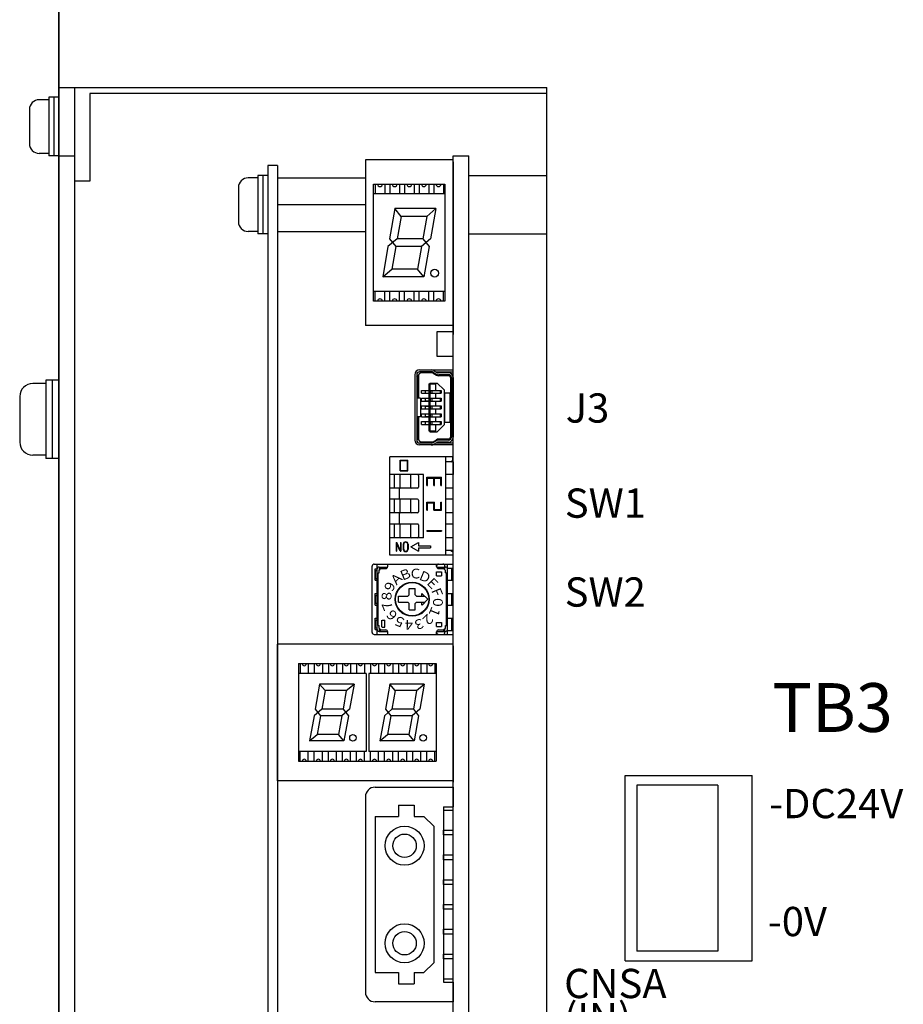
# Model space of a CAD drawing. Extents: x -2229 to -999, y 947 to 2224.
# Drawn here: x -1833 to -1743, y 1315 to 1416 of the extents above; entities that cross this region are included whole.
import ezdxf
from ezdxf.enums import TextEntityAlignment as Align

# ---------------------------------------------------------------- set-up
doc = ezdxf.new("R2010")
doc.units = 0
for name, pattern in [('CENTER', [50.8, 31.75, -6.35, 6.35, -6.35]), ('CENTER2', [28.575, 19.05, -3.175, 3.175, -3.175]), ('DASHED', [0.75, 0.5, -0.25])]:
    doc.linetypes.add(name, pattern=pattern)
doc.layers.get('0').update_dxf_attribs({"linetype": 'CONTINUOUS'})
doc.styles.add('MSｺﾞｼｯｸ', font='MS Gothic.ttf')
doc.styles.get("Standard").update_dxf_attribs({"font": 'MS Gothic.ttf'})

msp = doc.modelspace()

# ---------------------------------------------------------------- linework, layer by layer
for p, q in [((-1829.01, 1242.86), (-1829.01, 1606.86)), ((-1829.01, 1438.86), (-1829.01, 1408.86)), ((-1829.01, 1408.86), (-1829.01, 1242.86)), ((-1829.01, 1408.86), (-1779.01, 1408.86)), ((-1829.01, 1408.86), (-1827.41, 1408.86)), ((-1827.41, 1408.86), (-1827.41, 1242.86)), ((-1779.01, 1277.86), (-1779.01, 1408.86)), ((-1830.01, 1407.86), (-1830.01, 1401.86)), ((-1829.01, 1407.86), (-1830.01, 1407.86)), ((-1829.51, 1407.86), (-1829.51, 1401.86)), ((-1829.01, 1407.86), (-1829.01, 1401.86)), ((-1779.01, 1408.26), (-1825.81, 1408.26)), ((-1825.81, 1408.26), (-1825.81, 1399.26)), ((-1779.01, 1244.46), (-1779.01, 1408.26)), ((-1830.01, 1407.61), (-1831.01, 1407.61)), ((-1832.01, 1406.61), (-1832.01, 1403.11)), ((-1830.01, 1402.11), (-1831.01, 1402.11)), ((-1829.01, 1401.86), (-1830.01, 1401.86)), ((-1829.01, 1401.86), (-1827.41, 1401.86)), ((-1788.61, 1251.86), (-1788.61, 1401.86)), ((-1788.61, 1401.86), (-1787.01, 1401.86)), ((-1787.01, 1251.86), (-1787.01, 1401.86)), ((-1807.61, 1400.86), (-1807.61, 1252.86)), ((-1806.61, 1400.86), (-1807.61, 1400.86)), ((-1806.61, 1400.86), (-1806.61, 1252.86)), ((-1788.61, 1401.46), (-1797.61, 1401.46)), ((-1797.61, 1401.46), (-1797.61, 1384.46)), ((-1788.61, 1384.46), (-1788.61, 1401.46)), ((-1788.61, 1401.25), (-1788.61, 1383.55)), ((-1788.61, 1401.25), (-1788.61, 1383.55)), ((-1807.61, 1399.86), (-1808.61, 1399.86)), ((-1808.61, 1399.86), (-1808.61, 1393.86)), ((-1808.11, 1399.86), (-1808.11, 1393.86)), ((-1807.61, 1399.86), (-1807.61, 1393.86)), ((-1788.61, 1399.78), (-1788.61, 1394.28)), ((-1787.01, 1393.86), (-1787.01, 1399.86)), ((-1787.01, 1399.86), (-1779.01, 1399.86)), ((-1825.81, 1399.26), (-1827.41, 1399.26)), ((-1808.61, 1399.61), (-1809.61, 1399.61)), ((-1806.61, 1399.61), (-1797.61, 1399.61)), ((-1806.61, 1399.61), (-1806.61, 1394.11)), ((-1796.76, 1398.96), (-1789.46, 1398.96)), ((-1796.76, 1386.96), (-1796.76, 1398.96)), ((-1796.61, 1398.96), (-1796.61, 1397.96)), ((-1795.61, 1398.96), (-1795.61, 1397.96)), ((-1795.11, 1398.96), (-1795.11, 1397.96)), ((-1794.11, 1398.96), (-1794.11, 1397.96)), ((-1793.61, 1398.96), (-1793.61, 1397.96)), ((-1792.61, 1398.96), (-1792.61, 1397.96)), ((-1792.11, 1398.96), (-1792.11, 1397.96)), ((-1791.11, 1398.96), (-1791.11, 1397.96)), ((-1790.61, 1398.96), (-1790.61, 1397.96)), ((-1789.61, 1398.96), (-1789.61, 1397.96)), ((-1789.46, 1398.96), (-1789.46, 1386.96)), ((-1810.61, 1398.61), (-1810.61, 1395.11)), ((-1789.46, 1397.96), (-1796.76, 1397.96)), ((-1806.61, 1396.86), (-1797.61, 1396.86)), ((-1794.6, 1396.46), (-1795.15, 1393.36)), ((-1790.38, 1396.46), (-1794.6, 1396.46)), ((-1793.94, 1395.66), (-1794.6, 1396.46)), ((-1793.94, 1395.66), (-1794.35, 1393.36)), ((-1791.32, 1395.66), (-1793.94, 1395.66)), ((-1791.32, 1395.66), (-1791.73, 1393.36)), ((-1791.32, 1395.66), (-1790.38, 1396.46)), ((-1790.38, 1396.46), (-1790.93, 1393.36)), ((-1808.61, 1394.11), (-1809.61, 1394.11)), ((-1807.61, 1393.86), (-1808.61, 1393.86)), ((-1806.61, 1394.11), (-1797.61, 1394.11)), ((-1787.01, 1393.86), (-1779.01, 1393.86)), ((-1795.29, 1392.56), (-1795.83, 1389.46)), ((-1794.35, 1393.36), (-1795.29, 1392.56)), ((-1795.15, 1393.36), (-1794.49, 1392.56)), ((-1794.49, 1392.56), (-1794.89, 1390.26)), ((-1791.87, 1392.56), (-1794.49, 1392.56)), ((-1791.73, 1393.36), (-1794.35, 1393.36)), ((-1791.87, 1392.56), (-1792.27, 1390.26)), ((-1790.93, 1393.36), (-1791.87, 1392.56)), ((-1791.73, 1393.36), (-1791.07, 1392.56)), ((-1791.07, 1392.56), (-1791.61, 1389.46)), ((-1795.83, 1389.46), (-1794.89, 1390.26)), ((-1792.27, 1390.26), (-1794.89, 1390.26)), ((-1791.61, 1389.46), (-1792.27, 1390.26)), ((-1791.61, 1389.46), (-1795.83, 1389.46)), ((-1789.46, 1387.96), (-1796.76, 1387.96)), ((-1796.61, 1386.96), (-1796.61, 1387.96)), ((-1795.61, 1386.96), (-1795.61, 1387.96)), ((-1795.11, 1386.96), (-1795.11, 1387.96)), ((-1794.11, 1386.96), (-1794.11, 1387.96)), ((-1793.61, 1386.96), (-1793.61, 1387.96)), ((-1792.61, 1386.96), (-1792.61, 1387.96)), ((-1792.11, 1386.96), (-1792.11, 1387.96)), ((-1791.11, 1386.96), (-1791.11, 1387.96)), ((-1790.61, 1386.96), (-1790.61, 1387.96)), ((-1789.61, 1386.96), (-1789.61, 1387.96)), ((-1789.46, 1386.96), (-1796.76, 1386.96)), ((-1788.61, 1384.46), (-1797.61, 1384.46)), ((-1790.28, 1383.84), (-1790.28, 1381.34)), ((-1788.61, 1383.84), (-1790.28, 1383.84)), ((-1788.61, 1381.34), (-1788.61, 1383.84)), ((-1790.28, 1381.34), (-1788.61, 1381.34)), ((-1792.35, 1379.19), (-1791.9, 1379.73)), ((-1790.81, 1379.73), (-1792.05, 1379.73)), ((-1790.78, 1379.63), (-1791.98, 1379.63)), ((-1790.68, 1379.6), (-1790.32, 1379.39)), ((-1790.66, 1379.69), (-1790.35, 1379.5)), ((-1790.61, 1379.86), (-1790.3, 1379.67)), ((-1830.34, 1378.52, -5.36), (-1831.67, 1378.52, -5.36)), ((-1830.34, 1378.86, -5.36), (-1830.34, 1370.86, -5.36)), ((-1829.01, 1378.86, -5.36), (-1830.34, 1378.86, -5.36)), ((-1829.67, 1378.86, -5.36), (-1829.67, 1370.86, -5.36)), ((-1829.01, 1378.86, -5.36), (-1829.01, 1370.86, -5.36)), ((-1792.55, 1379.43), (-1792.55, 1372.73)), ((-1792.35, 1379.43), (-1792.35, 1372.73)), ((-1792.25, 1379.31), (-1792.25, 1377.03)), ((-1792.15, 1379.43), (-1792.15, 1377.03)), ((-1791.12, 1378.48), (-1791.12, 1373.68)), ((-1791.02, 1378.58), (-1791.02, 1373.58)), ((-1790.39, 1377.83), (-1790.39, 1378.58)), ((-1789.54, 1377.88), (-1790.24, 1378.58)), ((-1788.9, 1379.13), (-1788.9, 1373.03)), ((-1788.8, 1379.13), (-1788.8, 1373.03)), ((-1788.6, 1379.13), (-1788.6, 1373.03)), ((-1791.85, 1377.53), (-1791.85, 1377.83)), ((-1791.85, 1377.83), (-1791.12, 1377.83)), ((-1791.85, 1377.53), (-1791.12, 1377.53)), ((-1791.49, 1377.82), (-1791.49, 1377.54)), ((-1791.49, 1377.82), (-1791.12, 1377.82)), ((-1791.49, 1377.54), (-1791.12, 1377.54)), ((-1790.92, 1377.53), (-1790.92, 1377.83)), ((-1790.77, 1377.53), (-1790.77, 1377.83)), ((-1790.39, 1377.03), (-1790.39, 1377.53)), ((-1789.94, 1377.83), (-1789.94, 1377.53)), ((-1789.84, 1377.83), (-1789.84, 1377.53)), ((-1789.54, 1377.88), (-1789.54, 1374.28)), ((-1789.49, 1377.58), (-1788.95, 1377.58)), ((-1789.49, 1377.58), (-1789.49, 1374.58)), ((-1788.95, 1377.58), (-1788.95, 1374.58)), ((-1833.01, 1377.19, -5.36), (-1833.01, 1372.52, -5.36)), ((-1791.95, 1377.03), (-1792.25, 1377.03)), ((-1791.95, 1377.03), (-1791.95, 1375.13)), ((-1791.85, 1376.73), (-1791.85, 1377.03)), ((-1791.85, 1377.03), (-1791.12, 1377.03)), ((-1791.85, 1376.73), (-1791.12, 1376.73)), ((-1791.49, 1377.02), (-1791.49, 1376.74)), ((-1791.49, 1377.02), (-1791.12, 1377.02)), ((-1791.49, 1376.74), (-1791.12, 1376.74)), ((-1790.92, 1376.73), (-1790.92, 1377.03)), ((-1790.77, 1376.73), (-1790.77, 1377.03)), ((-1790.39, 1376.23), (-1790.39, 1376.73)), ((-1789.94, 1377.03), (-1789.94, 1376.73)), ((-1789.84, 1377.03), (-1789.84, 1376.73)), ((-1791.85, 1375.93), (-1791.85, 1376.23)), ((-1791.85, 1376.23), (-1791.12, 1376.23)), ((-1791.85, 1375.93), (-1791.12, 1375.93)), ((-1791.85, 1375.13), (-1791.85, 1375.43)), ((-1791.85, 1375.43), (-1791.12, 1375.43)), ((-1791.49, 1376.22), (-1791.49, 1375.94)), ((-1791.49, 1376.22), (-1791.12, 1376.22)), ((-1791.49, 1375.94), (-1791.12, 1375.94)), ((-1791.49, 1375.42), (-1791.49, 1375.14)), ((-1791.49, 1375.42), (-1791.12, 1375.42)), ((-1790.92, 1375.93), (-1790.92, 1376.23)), ((-1790.92, 1375.13), (-1790.92, 1375.43)), ((-1790.77, 1375.93), (-1790.77, 1376.23)), ((-1790.77, 1375.13), (-1790.77, 1375.43)), ((-1790.39, 1375.43), (-1790.39, 1375.93)), ((-1789.94, 1376.23), (-1789.94, 1375.93)), ((-1789.94, 1375.43), (-1789.94, 1375.13)), ((-1789.84, 1376.23), (-1789.84, 1375.93)), ((-1789.84, 1375.43), (-1789.84, 1375.13)), ((-1792.25, 1375.13), (-1792.25, 1372.85)), ((-1791.95, 1375.13), (-1792.25, 1375.13)), ((-1792.15, 1375.13), (-1792.15, 1372.73)), ((-1791.85, 1375.13), (-1791.12, 1375.13)), ((-1791.85, 1374.63), (-1791.12, 1374.63)), ((-1791.85, 1374.33), (-1791.85, 1374.63)), ((-1791.49, 1375.14), (-1791.12, 1375.14)), ((-1791.49, 1374.62), (-1791.12, 1374.62)), ((-1791.49, 1374.62), (-1791.49, 1374.34)), ((-1790.92, 1374.33), (-1790.92, 1374.63)), ((-1790.77, 1374.33), (-1790.77, 1374.63)), ((-1790.39, 1374.63), (-1790.39, 1375.13)), ((-1789.94, 1374.63), (-1789.94, 1374.33)), ((-1789.84, 1374.63), (-1789.84, 1374.33)), ((-1789.49, 1374.58), (-1788.95, 1374.58)), ((-1791.85, 1374.33), (-1791.12, 1374.33)), ((-1791.49, 1374.34), (-1791.12, 1374.34)), ((-1790.39, 1373.58), (-1790.39, 1374.33)), ((-1789.54, 1374.28), (-1790.24, 1373.58)), ((-1792.35, 1372.97), (-1791.9, 1372.43)), ((-1790.81, 1372.43), (-1792.05, 1372.43)), ((-1790.78, 1372.53), (-1791.98, 1372.53)), ((-1790.68, 1372.56), (-1790.32, 1372.77)), ((-1790.66, 1372.47), (-1790.35, 1372.66)), ((-1790.61, 1372.3), (-1790.3, 1372.49)), ((-1830.34, 1371.19, -5.36), (-1831.67, 1371.19, -5.36)), ((-1829.01, 1370.86, -5.36), (-1830.34, 1370.86, -5.36)), ((-1806.61, 1337.82), (-1806.61, 1351.82)), ((-1788.61, 1351.82), (-1806.61, 1351.82)), ((-1804.44, 1349.82), (-1790.34, 1349.82)), ((-1804.44, 1349.82), (-1804.44, 1339.82)), ((-1804.28, 1349.82), (-1804.28, 1348.81)), ((-1803.45, 1349.82), (-1803.45, 1348.81)), ((-1802.84, 1349.82), (-1802.84, 1348.81)), ((-1802.01, 1349.82), (-1802.01, 1348.81)), ((-1801.4, 1349.82), (-1801.4, 1348.81)), ((-1800.57, 1349.82), (-1800.57, 1348.81)), ((-1799.96, 1349.82), (-1799.96, 1348.81)), ((-1799.13, 1349.82), (-1799.13, 1348.81)), ((-1798.52, 1349.82), (-1798.52, 1348.82)), ((-1797.69, 1349.82), (-1797.69, 1348.82)), ((-1797.08, 1349.82), (-1797.08, 1348.81)), ((-1796.25, 1349.82), (-1796.25, 1348.81)), ((-1795.64, 1349.82), (-1795.64, 1348.81)), ((-1794.81, 1349.82), (-1794.81, 1348.81)), ((-1794.2, 1349.82), (-1794.2, 1348.81)), ((-1793.37, 1349.82), (-1793.37, 1348.81)), ((-1792.76, 1349.82), (-1792.76, 1348.81)), ((-1791.93, 1349.82), (-1791.93, 1348.81)), ((-1791.32, 1349.82), (-1791.32, 1348.82)), ((-1790.49, 1349.82), (-1790.49, 1348.82)), ((-1790.34, 1349.82), (-1790.34, 1339.82)), ((-1797.54, 1348.81), (-1804.44, 1348.81)), ((-1797.54, 1348.81), (-1797.54, 1340.82)), ((-1790.34, 1348.81), (-1797.24, 1348.81)), ((-1797.24, 1348.81), (-1797.24, 1340.82)), ((-1802.29, 1347.73), (-1802.74, 1345.15)), ((-1798.77, 1347.73), (-1802.29, 1347.73)), ((-1801.74, 1347.07), (-1802.29, 1347.73)), ((-1799.56, 1347.07), (-1798.77, 1347.73)), ((-1798.77, 1347.73), (-1799.23, 1345.15)), ((-1795.09, 1347.73), (-1795.54, 1345.15)), ((-1791.57, 1347.73), (-1795.09, 1347.73)), ((-1794.54, 1347.07), (-1795.09, 1347.73)), ((-1792.36, 1347.07), (-1791.57, 1347.73)), ((-1791.57, 1347.73), (-1792.03, 1345.15)), ((-1801.74, 1347.07), (-1802.08, 1345.15)), ((-1799.56, 1347.07), (-1801.74, 1347.07)), ((-1799.56, 1347.07), (-1799.89, 1345.15)), ((-1794.54, 1347.07), (-1794.88, 1345.15)), ((-1792.36, 1347.07), (-1794.54, 1347.07)), ((-1792.36, 1347.07), (-1792.69, 1345.15)), ((-1802.08, 1345.15), (-1802.86, 1344.48)), ((-1802.74, 1345.15), (-1802.2, 1344.48)), ((-1799.89, 1345.15), (-1802.08, 1345.15)), ((-1799.23, 1345.15), (-1800.01, 1344.48)), ((-1799.89, 1345.15), (-1799.35, 1344.48)), ((-1794.88, 1345.15), (-1795.66, 1344.48)), ((-1795.54, 1345.15), (-1795, 1344.48)), ((-1792.69, 1345.15), (-1794.88, 1345.15)), ((-1792.03, 1345.15), (-1792.81, 1344.48)), ((-1792.69, 1345.15), (-1792.15, 1344.48)), ((-1802.86, 1344.48), (-1803.32, 1341.9)), ((-1802.2, 1344.48), (-1802.53, 1342.57)), ((-1800.01, 1344.48), (-1802.2, 1344.48)), ((-1800.01, 1344.48), (-1800.35, 1342.57)), ((-1799.35, 1344.48), (-1799.8, 1341.9)), ((-1795.66, 1344.48), (-1796.12, 1341.9)), ((-1795, 1344.48), (-1795.33, 1342.57)), ((-1792.81, 1344.48), (-1795, 1344.48)), ((-1792.81, 1344.48), (-1793.15, 1342.57)), ((-1792.15, 1344.48), (-1792.6, 1341.9)), ((-1803.32, 1341.9), (-1802.53, 1342.57)), ((-1800.35, 1342.57), (-1802.53, 1342.57)), ((-1799.8, 1341.9), (-1800.35, 1342.57)), ((-1796.12, 1341.9), (-1795.33, 1342.57)), ((-1793.15, 1342.57), (-1795.33, 1342.57)), ((-1792.6, 1341.9), (-1793.15, 1342.57)), ((-1799.8, 1341.9), (-1803.32, 1341.9)), ((-1792.6, 1341.9), (-1796.12, 1341.9)), ((-1797.54, 1340.82), (-1804.44, 1340.82)), ((-1804.28, 1339.82), (-1804.28, 1340.82)), ((-1803.45, 1339.82), (-1803.45, 1340.82)), ((-1802.84, 1339.82), (-1802.84, 1340.82)), ((-1802.01, 1339.82), (-1802.01, 1340.82)), ((-1801.4, 1339.82), (-1801.4, 1340.82)), ((-1800.57, 1339.82), (-1800.57, 1340.82)), ((-1799.96, 1339.82), (-1799.96, 1340.82)), ((-1799.13, 1339.82), (-1799.13, 1340.82)), ((-1798.52, 1339.82), (-1798.52, 1340.82)), ((-1797.69, 1339.82), (-1797.69, 1340.82)), ((-1790.34, 1340.82), (-1797.24, 1340.82)), ((-1797.08, 1339.82), (-1797.08, 1340.82)), ((-1796.25, 1339.82), (-1796.25, 1340.82)), ((-1795.64, 1339.82), (-1795.64, 1340.82)), ((-1794.81, 1339.82), (-1794.81, 1340.82)), ((-1794.2, 1339.82), (-1794.2, 1340.82)), ((-1793.37, 1339.82), (-1793.37, 1340.82)), ((-1792.76, 1339.82), (-1792.76, 1340.82)), ((-1791.93, 1339.82), (-1791.93, 1340.82)), ((-1791.32, 1339.82), (-1791.32, 1340.82)), ((-1790.49, 1339.82), (-1790.49, 1340.82)), ((-1804.44, 1339.82), (-1790.34, 1339.82)), ((-1771.01, 1319.36), (-1771.01, 1338.36)), ((-1771.01, 1338.36), (-1758.01, 1338.36)), ((-1758.01, 1319.36), (-1758.01, 1338.36)), ((-1788.61, 1337.82), (-1806.61, 1337.82)), ((-1769.81, 1337.36), (-1769.81, 1320.36)), ((-1761.51, 1337.36), (-1769.81, 1337.36)), ((-1761.51, 1337.36), (-1761.51, 1320.36)), ((-1788.61, 1302.79), (-1788.61, 1336.19)), ((-1761.51, 1320.36), (-1769.81, 1320.36)), ((-1771.01, 1319.36), (-1758.01, 1319.36))]:
    msp.add_line(p, q)
at = {"ltscale": 0.1}
for p, q in [((-1792.05, 1379.93), (-1788.6, 1379.93)), ((-1790.39, 1379.73), (-1788.6, 1379.73)), ((-1789.1, 1379.63), (-1790.14, 1379.63)), ((-1789.1, 1379.33), (-1790.12, 1379.33)), ((-1789.1, 1379.43), (-1790.09, 1379.43)), ((-1790.92, 1377.83), (-1789.84, 1377.83)), ((-1790.92, 1377.53), (-1789.84, 1377.53)), ((-1790.92, 1377.03), (-1789.84, 1377.03)), ((-1790.92, 1376.73), (-1789.84, 1376.73)), ((-1790.92, 1376.23), (-1789.84, 1376.23)), ((-1790.92, 1375.93), (-1789.84, 1375.93)), ((-1790.92, 1375.43), (-1789.84, 1375.43)), ((-1790.92, 1375.13), (-1789.84, 1375.13)), ((-1790.92, 1374.63), (-1789.84, 1374.63)), ((-1790.92, 1374.33), (-1789.84, 1374.33)), ((-1788.6, 1372.43), (-1790.39, 1372.43)), ((-1789.1, 1372.53), (-1790.14, 1372.53)), ((-1789.1, 1372.83), (-1790.12, 1372.83)), ((-1789.1, 1372.73), (-1790.09, 1372.73)), ((-1788.6, 1372.23), (-1792.05, 1372.23))]:
    msp.add_line(p, q, dxfattribs=at)
at = {"linetype": 'CENTER2', "ltscale": 0.1}
for p, q in [((-1791.12, 1378.48), (-1790.39, 1378.48)), ((-1791.02, 1378.58), (-1790.24, 1378.58)), ((-1791.12, 1373.68), (-1790.39, 1373.68)), ((-1791.02, 1373.58), (-1790.24, 1373.58))]:
    msp.add_line(p, q, dxfattribs=at)
at = {"linetype": 'Continuous'}
for p, q in [((-1788.66, 1371.01), (-1795.11, 1371.01)), ((-1795.11, 1360.93), (-1795.11, 1371.01)), ((-1789.36, 1360.93), (-1789.36, 1371.01)), ((-1788.61, 1370.51), (-1789.36, 1370.51)), ((-1788.86, 1370.51), (-1788.66, 1370.66)), ((-1788.66, 1370.66), (-1788.66, 1371.01)), ((-1788.61, 1370.51), (-1788.61, 1369.21)), ((-1792.26, 1369.21), (-1795.11, 1369.21)), ((-1791.66, 1369.21), (-1795.11, 1369.21)), ((-1794.61, 1367.81), (-1794.61, 1369.21)), ((-1794.08, 1369.11), (-1794.08, 1367.91)), ((-1792.97, 1369.11), (-1792.97, 1367.91)), ((-1792.16, 1369.11), (-1792.16, 1367.91)), ((-1791.66, 1362.73), (-1791.66, 1369.21)), ((-1791.31, 1368.92), (-1789.81, 1368.92)), ((-1791.31, 1368.09), (-1791.31, 1368.92)), ((-1791.23, 1368.84), (-1790.6, 1368.84)), ((-1791.23, 1368.09), (-1791.23, 1368.84)), ((-1790.6, 1368.09), (-1790.6, 1368.84)), ((-1790.52, 1368.84), (-1789.88, 1368.84)), ((-1790.52, 1368.09), (-1790.52, 1368.84)), ((-1789.88, 1368.09), (-1789.88, 1368.84)), ((-1789.81, 1368.09), (-1789.81, 1368.92)), ((-1788.61, 1369.21), (-1789.36, 1369.21)), ((-1792.26, 1367.81), (-1795.11, 1367.81)), ((-1794.11, 1366.67), (-1794.11, 1367.81)), ((-1791.31, 1368.09), (-1791.23, 1368.09)), ((-1790.6, 1368.09), (-1790.52, 1368.09)), ((-1789.88, 1368.09), (-1789.81, 1368.09)), ((-1788.61, 1367.81), (-1789.36, 1367.81)), ((-1788.61, 1366.67), (-1788.61, 1367.81)), ((-1792.26, 1366.67), (-1795.11, 1366.67)), ((-1794.61, 1365.27), (-1794.61, 1366.67)), ((-1794.08, 1366.57), (-1794.08, 1365.37)), ((-1792.97, 1366.57), (-1792.97, 1365.37)), ((-1792.16, 1366.57), (-1792.16, 1365.37)), ((-1791.31, 1366.38), (-1790.52, 1366.38)), ((-1791.31, 1365.55), (-1791.31, 1366.38)), ((-1790.52, 1365.63), (-1790.52, 1366.38)), ((-1789.88, 1366.38), (-1789.81, 1366.38)), ((-1789.88, 1365.63), (-1789.88, 1366.38)), ((-1789.81, 1365.55), (-1789.81, 1366.38)), ((-1788.61, 1366.67), (-1789.36, 1366.67)), ((-1791.31, 1365.55), (-1791.23, 1365.55)), ((-1791.23, 1366.3), (-1790.6, 1366.3)), ((-1791.23, 1365.55), (-1791.23, 1366.3)), ((-1790.6, 1365.55), (-1790.6, 1366.3)), ((-1790.6, 1365.55), (-1789.81, 1365.55)), ((-1790.52, 1365.63), (-1789.88, 1365.63)), ((-1792.26, 1365.27), (-1795.11, 1365.27)), ((-1794.11, 1364.13), (-1794.11, 1365.27)), ((-1788.61, 1365.27), (-1789.36, 1365.27)), ((-1788.61, 1364.13), (-1788.61, 1365.27)), ((-1792.26, 1364.13), (-1795.11, 1364.13)), ((-1794.61, 1362.73), (-1794.61, 1364.13)), ((-1794.08, 1364.03), (-1794.08, 1362.83)), ((-1792.97, 1364.03), (-1792.97, 1362.83)), ((-1792.16, 1364.03), (-1792.16, 1362.83)), ((-1791.31, 1363.46), (-1791.31, 1363.39)), ((-1791.31, 1363.46), (-1789.81, 1363.46)), ((-1791.31, 1363.39), (-1789.81, 1363.39)), ((-1789.81, 1363.46), (-1789.81, 1363.39)), ((-1788.61, 1364.13), (-1789.36, 1364.13)), ((-1791.66, 1362.73), (-1795.11, 1362.73)), ((-1788.61, 1362.73), (-1789.36, 1362.73)), ((-1788.61, 1361.43), (-1788.61, 1362.73)), ((-1794.46, 1362.25), (-1794.39, 1362.25)), ((-1794.46, 1362.25), (-1794.46, 1361.34)), ((-1794.46, 1361.34), (-1794.41, 1361.34)), ((-1794.03, 1361.34), (-1794.41, 1362.19)), ((-1794.41, 1362.19), (-1794.41, 1361.34)), ((-1794, 1361.4), (-1794.39, 1362.25)), ((-1794.03, 1361.34), (-1793.96, 1361.34)), ((-1794, 1362.25), (-1793.96, 1362.25)), ((-1794, 1362.25), (-1794, 1361.4)), ((-1793.96, 1362.25), (-1793.96, 1361.34)), ((-1793.73, 1362.05), (-1793.73, 1361.55)), ((-1793.69, 1362.05), (-1793.69, 1361.55)), ((-1793.28, 1362.05), (-1793.28, 1361.55)), ((-1793.23, 1362.05), (-1793.23, 1361.55)), ((-1792.95, 1361.8), (-1792.15, 1362.25)), ((-1792.95, 1361.8), (-1792.15, 1361.35)), ((-1792.15, 1362.25), (-1792.15, 1361.9)), ((-1792.15, 1361.9), (-1790.95, 1361.9)), ((-1792.15, 1361.7), (-1792.15, 1361.35)), ((-1792.15, 1361.7), (-1790.95, 1361.7)), ((-1790.95, 1361.9), (-1790.95, 1361.7)), ((-1788.61, 1361.43), (-1789.36, 1361.43)), ((-1788.86, 1361.43), (-1788.66, 1361.28)), ((-1788.66, 1360.93), (-1795.11, 1360.93)), ((-1788.66, 1361.28), (-1788.66, 1360.93)), ((-1796.91, 1353.02), (-1796.91, 1359.82)), ((-1796.71, 1360.02), (-1788.61, 1360.02)), ((-1796.61, 1358.37), (-1796.61, 1359.52)), ((-1796.61, 1359.52), (-1796.41, 1359.52)), ((-1796.56, 1358.56), (-1796.56, 1359.36)), ((-1796.56, 1359.36), (-1796.41, 1359.36)), ((-1796.41, 1352.82), (-1796.41, 1360.02)), ((-1796.21, 1359.72), (-1795.31, 1359.72)), ((-1796.21, 1359.37), (-1796.01, 1359.57)), ((-1796.21, 1359.13), (-1796.21, 1359.37)), ((-1796.15, 1359.43), (-1796.15, 1359.72)), ((-1796.06, 1359.52), (-1796.06, 1359.72)), ((-1796.01, 1359.57), (-1795.51, 1359.57)), ((-1795.31, 1359.77), (-1795.31, 1360.02)), ((-1790.31, 1359.77), (-1790.31, 1360.02)), ((-1790.31, 1359.72), (-1789.41, 1359.72)), ((-1790.11, 1359.57), (-1789.61, 1359.57)), ((-1789.61, 1359.57), (-1789.41, 1359.37)), ((-1789.56, 1359.51), (-1789.56, 1359.72)), ((-1789.46, 1359.44), (-1789.46, 1359.82)), ((-1789.41, 1359.12), (-1789.41, 1359.37)), ((-1789.21, 1352.82), (-1789.21, 1360.02)), ((-1789.21, 1359.62), (-1788.61, 1359.62)), ((-1788.76, 1358.37), (-1788.76, 1359.62)), ((-1788.61, 1359.62), (-1788.61, 1360.02)), ((-1796.61, 1358.37), (-1796.41, 1358.37)), ((-1796.56, 1358.56), (-1796.41, 1358.56)), ((-1796.31, 1353.72), (-1796.31, 1359.12)), ((-1796.3, 1359.12), (-1796.21, 1359.12)), ((-1792.41, 1358.56), (-1792.41, 1358.56)), ((-1790.31, 1358.82), (-1790.31, 1359.22)), ((-1789.76, 1358.82), (-1789.76, 1359.22)), ((-1789.41, 1359.12), (-1789.31, 1359.12)), ((-1789.31, 1353.72), (-1789.31, 1359.12)), ((-1789.21, 1358.37), (-1788.61, 1358.37)), ((-1788.61, 1357.02), (-1788.61, 1358.37)), ((-1793.11, 1357.52), (-1792.51, 1357.52)), ((-1793.11, 1356.87), (-1793.11, 1357.52)), ((-1792.51, 1356.87), (-1792.51, 1357.52)), ((-1796.61, 1357.02), (-1796.41, 1357.02)), ((-1796.61, 1355.82), (-1796.61, 1357.02)), ((-1796.56, 1356.82), (-1796.41, 1356.82)), ((-1796.56, 1356.02), (-1796.56, 1356.82)), ((-1794.21, 1356.72), (-1793.26, 1356.72)), ((-1794.21, 1356.12), (-1794.21, 1356.72)), ((-1793.26, 1356.72), (-1793.11, 1356.87)), ((-1792.51, 1356.87), (-1792.36, 1356.72)), ((-1792.36, 1356.72), (-1791.51, 1356.72)), ((-1791.21, 1356.42), (-1791.81, 1357.02)), ((-1791.81, 1356.72), (-1791.81, 1357.02)), ((-1791.8, 1355.82), (-1791.21, 1356.42)), ((-1789.21, 1357.02), (-1788.61, 1357.02)), ((-1788.76, 1355.82), (-1788.76, 1357.02)), ((-1796.61, 1355.82), (-1796.41, 1355.82)), ((-1796.56, 1356.02), (-1796.41, 1356.02)), ((-1794.21, 1356.12), (-1793.26, 1356.12)), ((-1793.11, 1355.97), (-1793.26, 1356.12)), ((-1793.11, 1355.32), (-1793.11, 1355.97)), ((-1793.11, 1355.32), (-1792.51, 1355.32)), ((-1792.51, 1355.97), (-1792.36, 1356.12)), ((-1792.51, 1355.32), (-1792.51, 1355.97)), ((-1792.36, 1356.12), (-1791.5, 1356.12)), ((-1791.81, 1355.82), (-1791.81, 1356.12)), ((-1789.21, 1355.82), (-1788.61, 1355.82)), ((-1788.61, 1354.47), (-1788.61, 1355.82)), ((-1796.61, 1354.47), (-1796.41, 1354.47)), ((-1796.61, 1353.32), (-1796.61, 1354.47)), ((-1796.56, 1354.28), (-1796.41, 1354.28)), ((-1796.56, 1353.48), (-1796.56, 1354.28)), ((-1795.91, 1353.57), (-1795.91, 1354.27)), ((-1795.9, 1354.27), (-1795.61, 1354.27)), ((-1795.61, 1353.57), (-1795.61, 1354.27)), ((-1789.21, 1354.47), (-1788.61, 1354.47)), ((-1788.76, 1353.22), (-1788.76, 1354.47)), ((-1796.61, 1353.32), (-1796.41, 1353.32)), ((-1796.56, 1353.48), (-1796.41, 1353.48)), ((-1796.3, 1353.72), (-1796.21, 1353.72)), ((-1796.21, 1353.47), (-1796.21, 1353.72)), ((-1796.21, 1353.47), (-1796.01, 1353.27)), ((-1796.15, 1353.12), (-1796.15, 1353.4)), ((-1796.06, 1353.12), (-1796.06, 1353.31)), ((-1796.01, 1353.27), (-1795.51, 1353.27)), ((-1795.9, 1353.57), (-1795.61, 1353.57)), ((-1790.31, 1353.62), (-1790.31, 1354.02)), ((-1790.11, 1353.27), (-1789.61, 1353.27)), ((-1789.76, 1353.62), (-1789.76, 1354.02)), ((-1789.61, 1353.27), (-1789.41, 1353.47)), ((-1789.56, 1353.12), (-1789.56, 1353.32)), ((-1789.46, 1353.02), (-1789.46, 1353.41)), ((-1789.41, 1353.72), (-1789.31, 1353.72)), ((-1789.41, 1353.47), (-1789.41, 1353.72)), ((-1789.21, 1353.22), (-1788.61, 1353.22)), ((-1788.61, 1352.82), (-1788.61, 1353.22)), ((-1796.71, 1352.82), (-1788.61, 1352.82)), ((-1796.21, 1353.12), (-1795.33, 1353.12)), ((-1795.31, 1352.82), (-1795.31, 1353.07)), ((-1790.31, 1353.12), (-1789.41, 1353.12)), ((-1790.31, 1352.82), (-1790.31, 1353.07))]:
    msp.add_line(p, q, dxfattribs=at)
at = {"linetype": 'CENTER'}
for p, q in [((-1794.05, 1369.58), (-1794.05, 1370.68)), ((-1794.05, 1370.68), (-1793.25, 1370.68)), ((-1794.05, 1370.65), (-1793.25, 1370.65)), ((-1794.02, 1369.58), (-1794.02, 1370.68)), ((-1793.28, 1369.58), (-1793.28, 1370.68)), ((-1793.25, 1369.58), (-1793.25, 1370.68)), ((-1794.05, 1369.61), (-1793.25, 1369.61)), ((-1794.05, 1369.58), (-1793.25, 1369.58))]:
    msp.add_line(p, q, dxfattribs=at)
at = {"linetype": 'DASHED'}
for p, q in [((-1790.31, 1359.22), (-1789.76, 1359.22)), ((-1790.31, 1358.82), (-1789.76, 1358.82)), ((-1790.31, 1354.02), (-1789.76, 1354.02)), ((-1790.31, 1353.62), (-1789.76, 1353.62))]:
    msp.add_line(p, q, dxfattribs=at)
at = {"linetype": 'ByBlock'}
for p, q in [((-1788.61, 1351.66), (-1788.61, 1337.66)), ((-1796.61, 1337.16), (-1788.61, 1337.16)), ((-1788.61, 1337.16), (-1788.61, 1335.16)), ((-1797.61, 1336.16), (-1797.61, 1316.16)), ((-1788.61, 1335.86), (-1788.61, 1336.46)), ((-1794.21, 1335.31), (-1792.61, 1335.31)), ((-1794.21, 1335.31), (-1794.21, 1334.16)), ((-1792.61, 1335.31), (-1792.61, 1334.16)), ((-1789.61, 1335.16), (-1789.61, 1317.16)), ((-1789.61, 1335.16), (-1788.61, 1335.16)), ((-1788.61, 1334.8), (-1788.61, 1335.3)), ((-1796.61, 1334.16), (-1794.21, 1334.16)), ((-1796.61, 1334.16), (-1796.61, 1318.16)), ((-1792.61, 1334.16), (-1791.61, 1334.16)), ((-1791.61, 1334.16), (-1790.61, 1333.16)), ((-1789.61, 1334.8), (-1788.61, 1334.8)), ((-1790.61, 1333.16), (-1790.61, 1319.16)), ((-1789.61, 1332.76), (-1788.61, 1332.76)), ((-1789.61, 1332.26), (-1789.61, 1332.76)), ((-1788.61, 1332.26), (-1789.61, 1332.26)), ((-1788.61, 1332.26), (-1788.61, 1332.76)), ((-1789.61, 1329.72), (-1789.61, 1330.22)), ((-1789.61, 1330.22), (-1788.61, 1330.22)), ((-1788.61, 1329.72), (-1788.61, 1330.22)), ((-1788.61, 1329.72), (-1789.61, 1329.72)), ((-1789.61, 1327.18), (-1789.61, 1327.68)), ((-1789.61, 1327.68), (-1788.61, 1327.68)), ((-1788.61, 1327.18), (-1789.61, 1327.18)), ((-1788.61, 1327.18), (-1788.61, 1327.68)), ((-1789.61, 1325.14), (-1788.61, 1325.14)), ((-1789.61, 1324.64), (-1789.61, 1325.14)), ((-1788.61, 1324.64), (-1788.61, 1325.14)), ((-1788.61, 1324.64), (-1789.61, 1324.64)), ((-1789.61, 1322.1), (-1789.61, 1322.6)), ((-1789.61, 1322.6), (-1788.61, 1322.6)), ((-1788.61, 1322.1), (-1789.61, 1322.1)), ((-1788.61, 1322.1), (-1788.61, 1322.6)), ((-1789.61, 1320.06), (-1788.61, 1320.06)), ((-1789.61, 1319.56), (-1789.61, 1320.06)), ((-1788.61, 1319.56), (-1788.61, 1320.06)), ((-1791.61, 1318.16), (-1790.61, 1319.16)), ((-1788.61, 1319.56), (-1789.61, 1319.56)), ((-1796.61, 1318.16), (-1794.21, 1318.16)), ((-1794.21, 1318.16), (-1794.21, 1317.01)), ((-1792.61, 1318.16), (-1791.61, 1318.16)), ((-1792.61, 1318.16), (-1792.61, 1317.01)), ((-1794.21, 1317.01), (-1792.61, 1317.01)), ((-1789.61, 1317.52), (-1788.61, 1317.52)), ((-1789.61, 1317.16), (-1788.61, 1317.16)), ((-1788.61, 1317.02), (-1788.61, 1317.52)), ((-1788.61, 1317.16), (-1788.61, 1315.16)), ((-1788.61, 1315.86), (-1788.61, 1316.46)), ((-1788.61, 1315.16), (-1796.61, 1315.16))]:
    msp.add_line(p, q, dxfattribs=at)
for centre, radius in [((-1790.51, 1389.84), 0.4), ((-1798.88, 1342.22), 0.333), ((-1791.68, 1342.22), 0.333)]:
    msp.add_circle(centre, radius)
at = {"linetype": 'Continuous'}
for radius in [1.75, 1.7]:
    msp.add_circle((-1792.81, 1356.42), radius, dxfattribs=at)
at = {"linetype": 'ByBlock'}
for centre, radius in [((-1793.59, 1331.16), 2), ((-1793.59, 1331.16), 1.2), ((-1793.59, 1321.16), 2), ((-1793.59, 1321.16), 1.2)]:
    msp.add_circle(centre, radius, dxfattribs=at)
for centre, radius, start, end in [((-1831.01, 1406.61), 1, 90, 180), ((-1831.01, 1403.11), 1, 180, 270), ((-1809.61, 1398.61), 1, 90, 180), ((-1796.11, 1398.96), 0.25, 180, 0), ((-1794.61, 1398.96), 0.25, 180, 0), ((-1793.11, 1398.96), 0.25, 180, 0), ((-1791.61, 1398.96), 0.25, 180, 0), ((-1790.11, 1398.96), 0.25, 180, 0), ((-1809.61, 1395.11), 1, 180, 270), ((-1796.11, 1386.96), 0.25, 0, 180), ((-1794.61, 1386.96), 0.25, 0, 180), ((-1793.11, 1386.96), 0.25, 0, 180), ((-1791.61, 1386.96), 0.25, 0, 180), ((-1790.11, 1386.96), 0.25, 0, 180), ((-1792.05, 1379.43), 0.5, 90, 180), ((-1792.05, 1379.43), 0.3, 90, 180), ((-1792.05, 1379.43), 0.3, 90, 180), ((-1790.87, 1379.43), 0.5, 59.0362, 90), ((-1790.81, 1379.43), 0.3, 59.0362, 90), ((-1790.78, 1379.43), 0.2, 59.0362, 90), ((-1789.1, 1379.13), 0.5, 0, 90), ((-1831.67, 1377.19, -5.36), 1.33, 90, 180), ((-1789.1, 1379.13), 0.3, 0, 90), ((-1789.1, 1379.13), 0.2, 0, 90), ((-1831.67, 1372.52, -5.36), 1.33, 180, 270), ((-1792.05, 1372.73), 0.5, 180, 270), ((-1792.05, 1372.73), 0.3, 180, 270), ((-1792.05, 1372.73), 0.3, 180, 270), ((-1790.81, 1372.73), 0.3, 270, 300.9638), ((-1790.78, 1372.73), 0.2, 270, 300.9638), ((-1789.1, 1373.03), 0.5, 270, 0), ((-1789.1, 1373.03), 0.3, 270, 0), ((-1789.1, 1373.03), 0.2, 270, 0), ((-1790.87, 1372.73), 0.5, 270, 300.9638), ((-1803.87, 1349.82), 0.208, 180, 0), ((-1802.43, 1349.82), 0.208, 180, 0), ((-1800.99, 1349.82), 0.208, 180, 0), ((-1799.55, 1349.82), 0.208, 180, 0), ((-1798.11, 1349.82), 0.208, 180, 0), ((-1796.67, 1349.82), 0.208, 180, 0), ((-1795.23, 1349.82), 0.208, 180, 0), ((-1793.79, 1349.82), 0.208, 180, 0), ((-1792.35, 1349.82), 0.208, 180, 0), ((-1790.91, 1349.82), 0.208, 180, 0), ((-1803.87, 1339.82), 0.208, 0, 180), ((-1802.43, 1339.82), 0.208, 0, 180), ((-1800.99, 1339.82), 0.208, 0, 180), ((-1799.55, 1339.82), 0.208, 0, 180), ((-1798.11, 1339.82), 0.208, 0, 180), ((-1796.67, 1339.82), 0.208, 0, 180), ((-1795.23, 1339.82), 0.208, 0, 180), ((-1793.79, 1339.82), 0.208, 0, 180), ((-1792.35, 1339.82), 0.208, 0, 180), ((-1790.91, 1339.82), 0.208, 0, 180)]:
    msp.add_arc(centre, radius, start, end)
at = {"ltscale": 0.1}
for centre, radius, start, end in [((-1790.09, 1379.93), 0.5, 239.0362, 270), ((-1790.14, 1379.93), 0.3, 239.0362, 270), ((-1790.12, 1379.73), 0.4, 239.0362, 270), ((-1790.09, 1372.23), 0.5, 90, 120.9638), ((-1790.12, 1372.43), 0.4, 90, 120.9638), ((-1790.14, 1372.23), 0.3, 90, 120.9638)]:
    msp.add_arc(centre, radius, start, end, dxfattribs=at)
at = {"linetype": 'Continuous'}
for centre, radius, start, end in [((-1793.98, 1369.11), 0.1, 90, 180), ((-1792.87, 1369.11), 0.1, 90, 180), ((-1792.26, 1369.11), 0.1, 360, 90), ((-1793.98, 1367.91), 0.1, 180, 270), ((-1792.87, 1367.91), 0.1, 180, 270), ((-1792.26, 1367.91), 0.1, 270, 360), ((-1793.98, 1366.57), 0.1, 90, 180), ((-1792.87, 1366.57), 0.1, 90, 180), ((-1792.26, 1366.57), 0.1, 360, 90), ((-1793.98, 1365.37), 0.1, 180, 270), ((-1792.87, 1365.37), 0.1, 180, 270), ((-1792.26, 1365.37), 0.1, 270, 360), ((-1793.98, 1364.03), 0.1, 90, 180), ((-1792.87, 1364.03), 0.1, 90, 180), ((-1792.26, 1364.03), 0.1, 360, 90), ((-1793.98, 1362.83), 0.1, 180, 270), ((-1793.48, 1362.05), 0.25, 0, 180), ((-1792.87, 1362.83), 0.1, 180, 270), ((-1792.26, 1362.83), 0.1, 270, 360), ((-1793.48, 1361.55), 0.25, 180, 0), ((-1793.48, 1362.05), 0.205, 0, 180), ((-1793.48, 1361.55), 0.205, 180, 0), ((-1796.71, 1359.82), 0.2, 90, 180), ((-1796.21, 1359.52), 0.2, 90, 180), ((-1795.51, 1359.77), 0.2, 270, 0), ((-1790.11, 1359.82), 0.2, 90, 180), ((-1790.11, 1359.77), 0.2, 180, 270), ((-1789.66, 1359.82), 0.2, 0, 90), ((-1789.41, 1359.52), 0.2, 0, 90), ((-1796.21, 1353.32), 0.2, 180, 270), ((-1795.51, 1353.07), 0.2, 0, 90), ((-1790.11, 1353.07), 0.2, 90, 180), ((-1789.41, 1353.32), 0.2, 270, 0), ((-1796.71, 1353.02), 0.2, 180, 270), ((-1790.11, 1353.02), 0.2, 180, 270), ((-1789.66, 1353.02), 0.2, 270, 0)]:
    msp.add_arc(centre, radius, start, end, dxfattribs=at)
at = {"linetype": 'ByBlock'}
for centre, start, end in [((-1796.61, 1336.16), 90, 180), ((-1796.61, 1316.16), 180, 270)]:
    msp.add_arc(centre, 1, start, end, dxfattribs=at)

# ---------------------------------------------------------------- texts
at = {"lineweight": 13, "style": 'MSｺﾞｼｯｸ'}
for s, p in [('J3', (-1777.09, 1374.52)), ('SW1', (-1777.18, 1364.77)), ('SW2', (-1777.19, 1355.66)), ('-DC24V', (-1756.26, 1333.98)), ('-0V', (-1756.38, 1321.89)), ('CNSA', (-1777.25, 1315.54)), ('(IN)', (-1777.28, 1312.04))]:
    msp.add_text(s, height=3, dxfattribs=at).set_placement(p)
for s, rotation, p in [('Ｂ', 22.5, (-1793.95, 1358.25)), ('Ｄ', 337.5, (-1792.32, 1358.52)), ('Ａ', 45, (-1794.56, 1357.67)), ('Ｅ', 315, (-1791.56, 1358.18)), ('９', 67.5, (-1794.91, 1356.9)), ('Ｆ', 292.5, (-1790.98, 1357.56)), ('８', 90, (-1794.93, 1356.06)), ('０', 270, (-1790.68, 1356.78)), ('７', 112.5, (-1794.63, 1355.28)), ('６', 135, (-1794.06, 1354.66)), ('１', 247.5, (-1790.71, 1355.94)), ('５', 157.5, (-1793.29, 1354.32)), ('４', 180, (-1792.45, 1354.3)), ('３', 202.5, (-1791.66, 1354.59)), ('２', 225, (-1791.05, 1355.17))]:
    msp.add_text(s, height=1, rotation=rotation).set_placement(p)
msp.add_text('Ｃ', height=1).set_placement((-1793.16, 1358.55))
at = {"ltscale": 5, "style": 'MSｺﾞｼｯｸ'}
msp.add_text('TB3', height=5, dxfattribs=at).set_placement((-1743.59, 1345.32), align=Align.MIDDLE_RIGHT)

doc.saveas('drawing.dxf')
